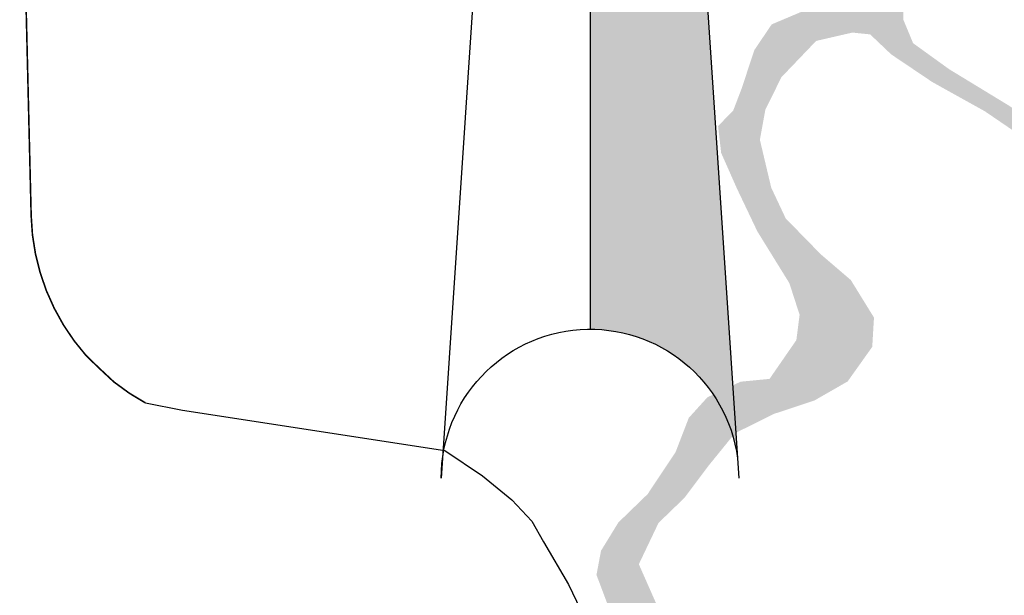
# Model space of a CAD drawing. Extents: x -15.6 to 14.4, y -6.5 to 0.3.
# Drawn here: x -15 to -14.6, y -1.7 to -1.5 of the extents above; entities that cross this region are included whole.
import ezdxf

# ---------------------------------------------------------------- set-up
doc = ezdxf.new("R2010")
doc.units = 0
doc.header["$MEASUREMENT"] = 0
for name, color, linetype in [('VICINITY', 7, 'Continuous'), ('VICINITY-LS', 252, 'Continuous'), ('VICINITY-SC', 251, 'Continuous')]:
    doc.layers.add(name, color=color, linetype=linetype)

msp = doc.modelspace()

# ---------------------------------------------------------------- hatches: boundary and pattern name
at = {"layer": 'VICINITY'}
h = msp.add_hatch(color=256, dxfattribs=at)
h.dxf.hatch_style = 1
edge = h.paths.add_edge_path()
edge.add_ellipse((-14.77079454025278, -1.014940455570468), major_axis=(-0.03535533764511394, 0.03535533764511392), ratio=0.9999999999999944, start_angle=314.99997517509286, end_angle=392.3194596075833, ccw=False)
edge.add_line((-14.77079451858862, -0.9649404575720837), (-14.77079451858862, -0.5649389521058765))
edge.add_line((-14.77079451858862, -0.5649389521058765), (-14.81957499604886, -1.003964712672314))
edge = h.paths.add_edge_path()
edge.add_ellipse((-14.77079454025278, -1.239940446572291), major_axis=(-0.01767766882255697, 0.01767766882255696), ratio=0.9999999999999944, start_angle=-135.0006954884868, end_angle=-45.00004964980026)
edge.add_line((-14.77079451858862, -1.21494044757128), (-14.77079451858862, -1.564940433570882))
edge.add_ellipse((-14.77079454025278, -1.614940431572904), major_axis=(-0.03535533764511394, 0.03535533764511392), ratio=0.9999999999999944, start_angle=-127.37150257134851, end_angle=-45.0000248249072, ccw=False)
edge.add_line((-14.72123706039446, -1.608302962904418), (-14.74579454125222, -1.239940750037931))
at = {"layer": 'VICINITY-LS', "linetype": 'Continuous'}
msp.add_hatch(color=256, dxfattribs=at).paths.add_polyline_path([(-14.66556009176765, -1.451894720532437), (-14.66576931310391, -1.440892349084606), (-14.66854616992231, -1.42762860658695), (-14.67392627437056, -1.416022609304491), (-14.6793873964254, -1.403794289864891), (-14.68611096894364, -1.391543712816201), (-14.68861272195699, -1.377915836157626), (-14.69339365210016, -1.362028369050677), (-14.69379070847043, -1.361074725264189), (-14.70220752883523, -1.363093170541106), (-14.70070482497084, -1.367753020967939), (-14.69630494475331, -1.387035215568176), (-14.69073787656652, -1.404540364248533), (-14.68486454395151, -1.419728052751452), (-14.68002040226037, -1.431417738556775), (-14.67959661776166, -1.440456990643725), (-14.6830269573972, -1.449621775536798), (-14.69704300640905, -1.457226748581888), (-14.70978503102259, -1.462607743327681), (-14.71560761633617, -1.471212527274474), (-14.71987840253331, -1.48412549016939), (-14.72273627697513, -1.491596917687275), (-14.72779943334371, -1.496727737128822), (-14.72676490060456, -1.505768769824499), (-14.7214649234831, -1.517734449738782), (-14.7146033539122, -1.532130658364622), (-14.70385026746425, -1.549514725764311), (-14.7004190375248, -1.56011735091306), (-14.70150342726828, -1.568596602061007), (-14.71051329934033, -1.581630646243866), (-14.72025411063595, -1.582582380753593), (-14.73137934397727, -1.587812914192909), (-14.73763639742737, -1.594705644387432), (-14.74206476735907, -1.606188779762306), (-14.7514387735884, -1.620291188221017), (-14.76128018918661, -1.629826339398278), (-14.76711701935545, -1.63931697539374), (-14.76864656088054, -1.647438324507675), (-14.76329939767191, -1.661632434235798), (-14.75007393822096, -1.674145650831633), (-14.73876085083083, -1.682332882410265), (-14.71951337807894, -1.698844452319463), (-14.70786998805687, -1.709008157806238), (-14.69276242687391, -1.720819815196592), (-14.68093919553775, -1.731789245412074), (-14.66601058537179, -1.744143987973075), (-14.65076235622308, -1.758646142734506), (-14.64396488850815, -1.764090349031903), (-14.63061389625562, -1.773827599114156), (-14.61904707235107, -1.783896932429343), (-14.60208946035499, -1.797258608323318), (-14.58617172292196, -1.808192426393362), (-14.57298454653409, -1.817565542321972), (-14.56668831972837, -1.820590793835436), (-14.55163061554248, -1.828830553324224), (-14.54172064656649, -1.836115017085831), (-14.5325166883178, -1.841143451616517), (-14.52178407884838, -1.84655560698593), (-14.5072160416259, -1.851928588996088), (-14.4959545918411, -1.851259971019317), (-14.49464851651163, -1.851035614523425), (-14.49554505220129, -1.839373528131546), (-14.50008381977267, -1.838955975759745), (-14.51384524195799, -1.83332391541262), (-14.53603961952302, -1.824382596714713), (-14.55702318423408, -1.811685087279329), (-14.56321702613258, -1.807222885814554), (-14.57206041143417, -1.801213336755609), (-14.59218839441945, -1.790592015233415), (-14.61677056613433, -1.772753893015761), (-14.62743106101169, -1.762423700758518), (-14.6494482681648, -1.74649171846977), (-14.66896906412029, -1.730597128949739), (-14.68512184168384, -1.717247917291388), (-14.69597286152401, -1.70701654873119), (-14.70466667583077, -1.696439742387156), (-14.71887592072216, -1.684275524785335), (-14.73514354744674, -1.671910098582885), (-14.74826395107647, -1.657795225873997), (-14.75441594870625, -1.643854852660297), (-14.74780544474078, -1.629989264947653), (-14.73913032681065, -1.621603495677846), (-14.73114964565519, -1.610966148688021), (-14.72216737299658, -1.599906797811855), (-14.70923304281513, -1.593453877576394), (-14.695431556958, -1.588883949381852), (-14.68428673693933, -1.582496021306724), (-14.67602115864628, -1.570888243433728), (-14.6754344485982, -1.561050389049342), (-14.68322371448329, -1.548435677843372), (-14.69328770597548, -1.539819319947128), (-14.70507888638002, -1.527770841810707), (-14.70994884687997, -1.517427294998924), (-14.71375756552715, -1.50137245082442), (-14.71193333352329, -1.49129154356342), (-14.70653186179896, -1.480356835185376), (-14.69486176267554, -1.468169469691929), (-14.68268686143546, -1.465365903768543), (-14.67671381481904, -1.465978432621341), (-14.66966261058968, -1.472680637853045), (-14.65585311200101, -1.481974516762421), (-14.63822955294535, -1.491768746276648), (-14.62566558904535, -1.500331685958372), (-14.61807575115989, -1.50739891565172), (-14.61497393353983, -1.509045086942933), (-14.60219807739276, -1.514476828986517), (-14.5825579807626, -1.527790428488515), (-14.580544900755, -1.529508395826269), (-14.57826997828869, -1.525995375748607), (-14.58742883156282, -1.518336294939218), (-14.60894301719071, -1.504029116644233), (-14.63007882381379, -1.489906231217901), (-14.65018276859945, -1.477666337814298), (-14.66229267768557, -1.468933350151929), (-14.66558323965927, -1.461014099946624)])

# ---------------------------------------------------------------- linework, layer by layer
at = {"layer": 'VICINITY', "linetype": 'Continuous'}
for p, q in [((-14.77079451860317, -1.164940428109048), (-14.77079451860317, -1.564940433574748)), ((-14.79579451757871, -1.239940425108443), (-14.82079451661247, -1.614940410109057)), ((-14.74579456293412, -1.239940425108443), (-14.72079456390037, -1.614940410109057))]:
    msp.add_line(p, q, dxfattribs=at)
at = {"layer": 'VICINITY', "linetype": 'Continuous', "extrusion": (0, 0, -0.9999999999999999)}
msp.add_ellipse((-14.77079454025278, -1.614940431572904), major_axis=(-0.03535533764511393, 0.03535533764511391), ratio=0.9999999999999947, start_param=5.497787143782135, end_param=8.506237400262041, dxfattribs=at)
at = {"layer": 'VICINITY-SC', "linetype": 'Continuous'}
for p, q in [((-14.92013260264338, -1.589694125625329), (-14.90769506189662, -1.592132667090709)), ((-14.90769506189662, -1.592132667090709), (-14.81961109811363, -1.605666171570419)), ((-14.81961109811363, -1.605666171570419), (-14.80694563962442, -1.614221098520147)), ((-14.80694563962442, -1.614221098520147), (-14.79706594093858, -1.622219585744688)), ((-14.79706594093858, -1.622219585744688), (-14.79037085817816, -1.629366942757997)), ((-14.79037085817816, -1.629366942757997), (-14.7864472903513, -1.636310420257587)), ((-14.7864472903513, -1.636310420257587), (-14.77806241137131, -1.650628282179468)), ((-14.77806241137131, -1.650628282179468), (-14.76984579979597, -1.667636641476065))]:
    msp.add_line(p, q, dxfattribs=at)
at = {"layer": 'VICINITY-SC', "linetype": 'Continuous', "const_width": 0.0005341821386327135}
for points in [[(-14.96210863511641, -1.378672594186355), (-14.95928014069267, -1.495714571672579)], [(-14.95928014069267, -1.495714571672579), (-14.95852249235958, -1.526834242460609), (-14.95808891452378, -1.533256002072449), (-14.95708643270945, -1.539614550129045), (-14.95553107238283, -1.545852907205699), (-14.953447762042, -1.551945254494058), (-14.95083026956326, -1.557816806503979), (-14.94772311012474, -1.56345242806492), (-14.94413251584973, -1.568788907628914), (-14.9400789637204, -1.573794194267975), (-14.93580372600462, -1.577923422199092)], [(-14.93580372600462, -1.577923422199092), (-14.93075570479249, -1.582636689268838), (-14.92556612531752, -1.586430272756843), (-14.92013260266566, -1.589694125625101)]]:
    msp.add_lwpolyline(points, dxfattribs=at)

doc.saveas('drawing.dxf')
